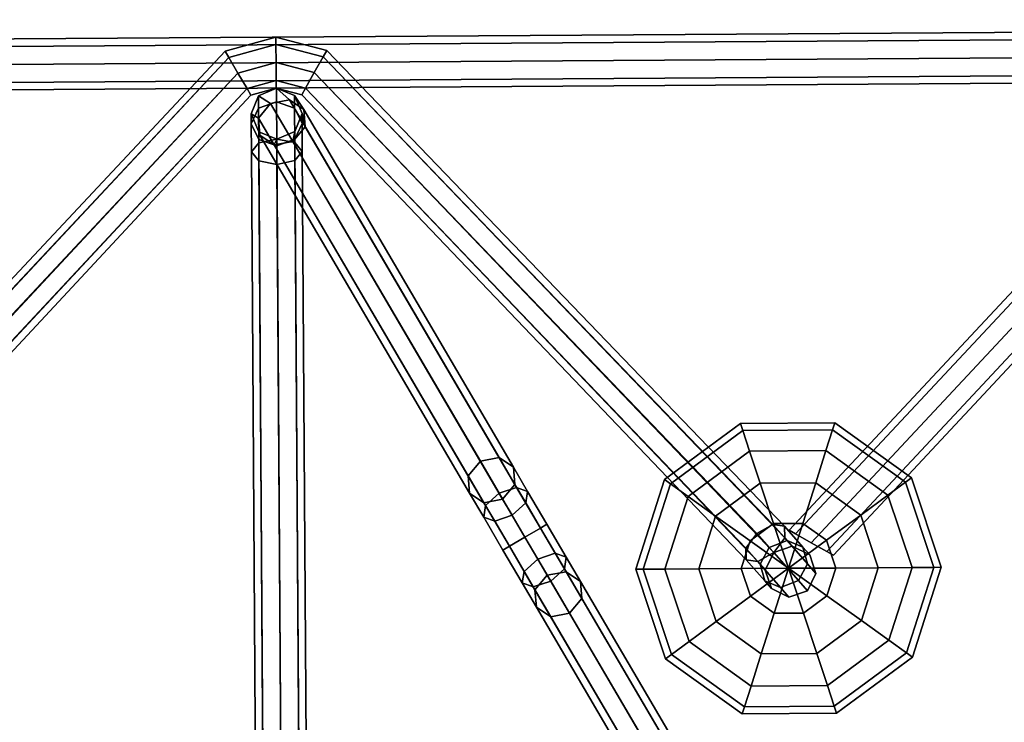
# Model space of a CAD drawing. Units: inches. Extents: x -73 to 85, y -111 to 84.
# Drawn here: x 58 to 63, y 76 to 79 of the extents above; entities that cross this region are included whole.
import ezdxf

# ---------------------------------------------------------------- set-up
doc = ezdxf.new("R2010")
doc.units = ezdxf.units.IN
doc.header["$MEASUREMENT"] = 0
doc.layers.add('ACCESSORY', color=3, linetype='Continuous')

# ---------------------------------------------------------------- blocks, each defined once
blk = doc.blocks.new('LHIAOUBK_0T')
at = {"layer": 'ACCESSORY'}
for points in [[(-9.375, -0.0366, -4.4634), (-9.375, 0, -4.375), (9.375, 0, -4.375), (9.375, -0.0366, -4.4634)], [(-9.375, 0, -4.375), (-9.375, -0.0366, -4.2866), (9.375, -0.0366, -4.2866), (9.375, 0, -4.375)], [(9.375, 0, 0.125), (-9.375, 0, 0.125), (-9.375, -0.0366, 0.2134), (9.375, -0.0366, 0.2134)], [(9.375, -0.0366, 0.0366), (-9.375, -0.0366, 0.0366), (-9.375, 0, 0.125), (9.375, 0, 0.125)], [(-3.7812, -0.0366, 0.2866), (-4.0129, -0.0987, 0.2866), (-4.0312, -0.067, 0.375), (-3.7812, 0, 0.375)], [(-3.7812, 0, 0.375), (-4.0312, -0.067, 0.375), (-4.0129, -0.0987, 0.4634), (-3.7812, -0.0366, 0.4634)], [(-3.5496, -0.0987, 0.2866), (-3.7812, -0.0366, 0.2866), (-3.7812, 0, 0.375), (-3.5312, -0.067, 0.375)], [(-3.5312, -0.067, 0.375), (-3.7812, 0, 0.375), (-3.7812, -0.0366, 0.4634), (-3.5496, -0.0987, 0.4634)], [(-9.375, -0.125, -4.5), (-9.375, -0.0366, -4.4634), (9.375, -0.0366, -4.4634), (9.375, -0.125, -4.5)], [(-9.375, -0.0366, -4.2866), (-9.375, -0.125, -4.25), (9.375, -0.125, -4.25), (9.375, -0.0366, -4.2866)], [(9.375, -0.0366, 0.2134), (-9.375, -0.0366, 0.2134), (-9.375, -0.125, 0.25), (9.375, -0.125, 0.25)], [(9.375, -0.125), (-9.375, -0.125), (-9.375, -0.0366, 0.0366), (9.375, -0.0366, 0.0366)], [(-3.7812, -0.125, 0.25), (-3.9688, -0.1752, 0.25), (-4.0129, -0.0987, 0.2866), (-3.7812, -0.0366, 0.2866)], [(-3.7812, -0.0366, 0.4634), (-4.0129, -0.0987, 0.4634), (-3.9688, -0.1752, 0.5), (-3.7812, -0.125, 0.5)], [(-3.5496, -0.0987, 0.4634), (-3.7812, -0.0366, 0.4634), (-3.7812, -0.125, 0.5), (-3.5938, -0.1752, 0.5)], [(-3.5938, -0.1752, 0.25), (-3.7812, -0.125, 0.25), (-3.7812, -0.0366, 0.2866), (-3.5496, -0.0987, 0.2866)], [(-4.0129, -0.0987, 0.2866), (-6.2643, -2.4755, 0.2985), (-6.263, -2.4182, 0.375), (-4.0312, -0.067, 0.375)], [(-4.0312, -0.067, 0.375), (-6.263, -2.4182, 0.375), (-6.2064, -2.4087, 0.4515), (-4.0129, -0.0987, 0.4634)], [(-1.3561, -2.4087, 0.4515), (-1.2995, -2.4182, 0.375), (-3.5312, -0.067, 0.375), (-3.5496, -0.0987, 0.4634)], [(-1.2995, -2.4182, 0.375), (-1.2982, -2.4755, 0.2985), (-3.5496, -0.0987, 0.2866), (-3.5312, -0.067, 0.375)], [(0.9871, -0.0987, -1.8384), (-1.2451, -2.4558, -1.8384), (-1.2768, -2.4375, -1.75), (0.9688, -0.067, -1.75)], [(0.9688, -0.067, -1.75), (-1.2768, -2.4375, -1.75), (-1.2451, -2.4558, -1.6616), (0.9871, -0.0987, -1.6616)], [(-9.375, -0.125, -4.25), (-9.375, -0.2134, -4.2866), (9.375, -0.2134, -4.2866), (9.375, -0.125, -4.25)], [(-9.375, -0.2134, -4.4634), (-9.375, -0.125, -4.5), (9.375, -0.125, -4.5), (9.375, -0.2134, -4.4634)], [(9.375, -0.2134, 0.0366), (-9.375, -0.2134, 0.0366), (-9.375, -0.125), (9.375, -0.125)], [(9.375, -0.125, 0.25), (-9.375, -0.125, 0.25), (-9.375, -0.2134, 0.2134), (9.375, -0.2134, 0.2134)], [(-3.9688, -0.1752, 0.25), (-6.2094, -2.5472, 0.2667), (-6.2643, -2.4755, 0.2985), (-4.0129, -0.0987, 0.2866)], [(-4.0129, -0.0987, 0.4634), (-6.2064, -2.4087, 0.4515), (-6.1276, -2.4528, 0.4833), (-3.9688, -0.1752, 0.5)], [(-3.7812, -0.125, 0.5), (-3.9688, -0.1752, 0.5), (-3.9246, -0.2518, 0.4634), (-3.7812, -0.2134, 0.4634)], [(-3.7812, -0.2134, 0.2866), (-3.9246, -0.2518, 0.2866), (-3.9688, -0.1752, 0.25), (-3.7812, -0.125, 0.25)], [(-3.5938, -0.1752, 0.5), (-3.7812, -0.125, 0.5), (-3.7812, -0.2134, 0.4634), (-3.6379, -0.2518, 0.4634)], [(-3.6379, -0.2518, 0.2866), (-3.7812, -0.2134, 0.2866), (-3.7812, -0.125, 0.25), (-3.5938, -0.1752, 0.25)], [(-1.4349, -2.4528, 0.4833), (-1.3561, -2.4087, 0.4515), (-3.5496, -0.0987, 0.4634), (-3.5938, -0.1752, 0.5)], [(-1.2982, -2.4755, 0.2985), (-1.3531, -2.5472, 0.2667), (-3.5938, -0.1752, 0.25), (-3.5496, -0.0987, 0.2866)], [(1.0312, -0.1752, -1.875), (-1.1685, -2.5, -1.875), (-1.2451, -2.4558, -1.8384), (0.9871, -0.0987, -1.8384)], [(0.9871, -0.0987, -1.6616), (-1.2451, -2.4558, -1.6616), (-1.1685, -2.5, -1.625), (1.0312, -0.1752, -1.625)], [(-3.9246, -0.2518, 0.2866), (-6.1306, -2.5913, 0.2985), (-6.2094, -2.5472, 0.2667), (-3.9688, -0.1752, 0.25)], [(-3.9688, -0.1752, 0.5), (-6.1276, -2.4528, 0.4833), (-6.0728, -2.5245, 0.4515), (-3.9246, -0.2518, 0.4634)], [(-1.3531, -2.5472, 0.2667), (-1.4319, -2.5913, 0.2985), (-3.6379, -0.2518, 0.2866), (-3.5938, -0.1752, 0.25)], [(-1.4897, -2.5245, 0.4515), (-1.4349, -2.4528, 0.4833), (-3.5938, -0.1752, 0.5), (-3.6379, -0.2518, 0.4634)], [(1.0754, -0.2518, -1.8384), (-1.092, -2.5442, -1.8384), (-1.1685, -2.5, -1.875), (1.0312, -0.1752, -1.875)], [(1.0312, -0.1752, -1.625), (-1.1685, -2.5, -1.625), (-1.092, -2.5442, -1.6616), (1.0754, -0.2518, -1.6616)], [(-9.375, -0.2134, -4.2866), (-9.375, -0.25, -4.375), (9.375, -0.25, -4.375), (9.375, -0.2134, -4.2866)], [(-9.375, -0.25, -4.375), (-9.375, -0.2134, -4.4634), (9.375, -0.2134, -4.4634), (9.375, -0.25, -4.375)], [(9.375, -0.25, 0.125), (-9.375, -0.25, 0.125), (-9.375, -0.2134, 0.0366), (9.375, -0.2134, 0.0366)], [(9.375, -0.2134, 0.2134), (-9.375, -0.2134, 0.2134), (-9.375, -0.25, 0.125), (9.375, -0.25, 0.125)], [(-3.7812, -0.2134, 0.4634), (-3.9246, -0.2518, 0.4634), (-3.9062, -0.2835, 0.375), (-3.7812, -0.25, 0.375)], [(-3.7812, -0.25, 0.375), (-3.9062, -0.2835, 0.375), (-3.9246, -0.2518, 0.2866), (-3.7812, -0.2134, 0.2866)], [(-3.6379, -0.2518, 0.4634), (-3.7812, -0.2134, 0.4634), (-3.7812, -0.25, 0.375), (-3.6562, -0.2835, 0.375)], [(-3.6562, -0.2835, 0.375), (-3.7812, -0.25, 0.375), (-3.7812, -0.2134, 0.2866), (-3.6379, -0.2518, 0.2866)], [(-3.9062, -0.2835, 0.375), (-6.074, -2.5818, 0.375), (-6.1306, -2.5913, 0.2985), (-3.9246, -0.2518, 0.2866)], [(-3.9246, -0.2518, 0.4634), (-6.0728, -2.5245, 0.4515), (-6.074, -2.5818, 0.375), (-3.9062, -0.2835, 0.375)], [(-3.8686, -0.2866, -5.0473), (-3.9052, -0.375, -5.0473), (-3.9052, -0.375, 1.7027), (-3.8686, -0.2866, 1.7027)], [(-3.8686, -0.2866, 1.7027), (-3.9052, -0.375, 1.7027), (-3.9052, -0.4252, 1.8902), (-3.8686, -0.3487, 1.9344)], [(-3.8699, -0.3964, -5.279), (-3.9052, -0.375, -5.0473), (-3.8686, -0.2866, -5.0473), (-3.8092, -0.3248, -5.2973)], [(-3.7802, -0.25, -5.0473), (-3.8686, -0.2866, -5.0473), (-3.8686, -0.2866, 1.7027), (-3.7802, -0.25, 1.7027)], [(-3.7802, -0.25, 1.7027), (-3.8686, -0.2866, 1.7027), (-3.8686, -0.3487, 1.9344), (-3.7802, -0.317, 1.9527)], [(-3.8092, -0.3248, -5.2973), (-3.8686, -0.2866, -5.0473), (-3.7802, -0.25, -5.0473), (-3.7168, -0.308, -5.279)], [(-3.6918, -0.2866, -5.0473), (-3.7802, -0.25, -5.0473), (-3.7802, -0.25, 1.7027), (-3.6918, -0.2866, 1.7027)], [(-3.6918, -0.2866, 1.7027), (-3.7802, -0.25, 1.7027), (-3.7802, -0.317, 1.9527), (-3.6918, -0.3487, 1.9344)], [(-3.7168, -0.308, -5.279), (-3.7802, -0.25, -5.0473), (-3.6918, -0.2866, -5.0473), (-3.6468, -0.356, -5.2348)], [(-3.6552, -0.375, -5.0473), (-3.6918, -0.2866, -5.0473), (-3.6918, -0.2866, 1.7027), (-3.6552, -0.375, 1.7027)], [(-3.6552, -0.375, 1.7027), (-3.6918, -0.2866, 1.7027), (-3.6918, -0.3487, 1.9344), (-3.6552, -0.4252, 1.8902)], [(-3.6468, -0.356, -5.2348), (-3.6918, -0.2866, -5.0473), (-3.6552, -0.375, -5.0473), (-3.6403, -0.4406, -5.1906)], [(-1.4885, -2.5818, 0.375), (-1.4897, -2.5245, 0.4515), (-3.6379, -0.2518, 0.4634), (-3.6562, -0.2835, 0.375)], [(-1.4319, -2.5913, 0.2985), (-1.4885, -2.5818, 0.375), (-3.6562, -0.2835, 0.375), (-3.6379, -0.2518, 0.2866)], [(1.0938, -0.2835, -1.75), (-1.0603, -2.5625, -1.75), (-1.092, -2.5442, -1.8384), (1.0754, -0.2518, -1.8384)], [(1.0754, -0.2518, -1.6616), (-1.092, -2.5442, -1.6616), (-1.0603, -2.5625, -1.75), (1.0938, -0.2835, -1.75)], [(-2.7908, -2.0887, -8.8413), (-2.8515, -2.1603, -8.823), (-3.8699, -0.3964, -5.279), (-3.8092, -0.3248, -5.2973)], [(-3.7802, -0.317, 1.9527), (-3.8686, -0.3487, 1.9344), (-3.8686, -0.5183, 2.104), (-3.7802, -0.5, 2.1357)], [(-2.6984, -2.0719, -8.823), (-2.7908, -2.0887, -8.8413), (-3.8092, -0.3248, -5.2973), (-3.7168, -0.308, -5.279)], [(-3.6918, -0.3487, 1.9344), (-3.7802, -0.317, 1.9527), (-3.7802, -0.5, 2.1357), (-3.6918, -0.5183, 2.104)], [(-2.6285, -2.1199, -8.7788), (-2.6984, -2.0719, -8.823), (-3.7168, -0.308, -5.279), (-3.6468, -0.356, -5.2348)], [(-3.8686, -0.3487, 1.9344), (-3.9052, -0.4252, 1.8902), (-3.9052, -0.5625, 2.0274), (-3.8686, -0.5183, 2.104)], [(-3.9052, -0.375, -5.0473), (-3.8686, -0.4634, -5.0473), (-3.8686, -0.4634, 1.7027), (-3.9052, -0.375, 1.7027)], [(-3.9052, -0.375, 1.7027), (-3.8686, -0.4634, 1.7027), (-3.8686, -0.5018, 1.846), (-3.9052, -0.4252, 1.8902)], [(-3.8633, -0.481, -5.2348), (-3.8686, -0.4634, -5.0473), (-3.9052, -0.375, -5.0473), (-3.8699, -0.3964, -5.279)], [(-3.6403, -0.4406, -5.1906), (-3.6552, -0.375, -5.0473), (-3.6918, -0.4634, -5.0473), (-3.701, -0.5123, -5.1723)], [(-3.6552, -0.4252, 1.8902), (-3.6918, -0.3487, 1.9344), (-3.6918, -0.5183, 2.104), (-3.6552, -0.5625, 2.0274)], [(-3.6918, -0.4634, -5.0473), (-3.6552, -0.375, -5.0473), (-3.6552, -0.375, 1.7027), (-3.6918, -0.4634, 1.7027)], [(-3.6918, -0.4634, 1.7027), (-3.6552, -0.375, 1.7027), (-3.6552, -0.4252, 1.8902), (-3.6918, -0.5018, 1.846)], [(-2.6219, -2.2045, -8.7347), (-2.6285, -2.1199, -8.7788), (-3.6468, -0.356, -5.2348), (-3.6403, -0.4406, -5.1906)], [(-3.9052, -0.4252, 1.8902), (-3.8686, -0.5018, 1.846), (-3.8686, -0.6067, 1.9509), (-3.9052, -0.5625, 2.0274)], [(-2.8515, -2.1603, -8.823), (-2.845, -2.2449, -8.7788), (-3.8633, -0.481, -5.2348), (-3.8699, -0.3964, -5.279)], [(-3.6918, -0.5018, 1.846), (-3.6552, -0.4252, 1.8902), (-3.6552, -0.5625, 2.0274), (-3.6918, -0.6067, 1.9509)], [(-3.8686, -0.4634, -5.0473), (-3.7802, -0.5, -5.0473), (-3.7802, -0.5, 1.7027), (-3.8686, -0.4634, 1.7027)], [(-3.8686, -0.4634, 1.7027), (-3.7802, -0.5, 1.7027), (-3.7802, -0.5335, 1.8277), (-3.8686, -0.5018, 1.846)], [(-3.7934, -0.529, -5.1906), (-3.7802, -0.5, -5.0473), (-3.8686, -0.4634, -5.0473), (-3.8633, -0.481, -5.2348)], [(-2.845, -2.2449, -8.7788), (-2.775, -2.2929, -8.7347), (-3.7934, -0.529, -5.1906), (-3.8633, -0.481, -5.2348)], [(-3.701, -0.5123, -5.1723), (-3.6918, -0.4634, -5.0473), (-3.7802, -0.5, -5.0473), (-3.7934, -0.529, -5.1906)], [(-3.7802, -0.5, -5.0473), (-3.6918, -0.4634, -5.0473), (-3.6918, -0.4634, 1.7027), (-3.7802, -0.5, 1.7027)], [(-3.7802, -0.5, 1.7027), (-3.6918, -0.4634, 1.7027), (-3.6918, -0.5018, 1.846), (-3.7802, -0.5335, 1.8277)], [(-2.6826, -2.2762, -8.7163), (-2.6219, -2.2045, -8.7347), (-3.6403, -0.4406, -5.1906), (-3.701, -0.5123, -5.1723)], [(-3.8686, -5.3631, 2.908), (-3.8686, -0.5183, 2.104), (-3.9052, -0.5625, 2.0274), (-3.9052, -5.4073, 2.8315)], [(-3.7802, -5.3448, 2.9397), (-3.7802, -0.5, 2.1357), (-3.8686, -0.5183, 2.104), (-3.8686, -5.3631, 2.908)], [(-3.8686, -0.5018, 1.846), (-3.7802, -0.5335, 1.8277), (-3.7802, -0.625, 1.9192), (-3.8686, -0.6067, 1.9509)], [(-2.775, -2.2929, -8.7347), (-2.6826, -2.2762, -8.7163), (-3.701, -0.5123, -5.1723), (-3.7934, -0.529, -5.1906)], [(-3.6918, -5.3631, 2.908), (-3.6918, -0.5183, 2.104), (-3.7802, -0.5, 2.1357), (-3.7802, -5.3448, 2.9397)], [(-3.7802, -0.5335, 1.8277), (-3.6918, -0.5018, 1.846), (-3.6918, -0.6067, 1.9509), (-3.7802, -0.625, 1.9192)], [(-3.6552, -5.4073, 2.8315), (-3.6552, -0.5625, 2.0274), (-3.6918, -0.5183, 2.104), (-3.6918, -5.3631, 2.908)], [(-3.9052, -5.4073, 2.8315), (-3.9052, -0.5625, 2.0274), (-3.8686, -0.6067, 1.9509), (-3.8686, -5.4515, 2.7549)], [(-3.6918, -5.4515, 2.7549), (-3.6918, -0.6067, 1.9509), (-3.6552, -0.5625, 2.0274), (-3.6552, -5.4073, 2.8315)], [(-3.8686, -5.4515, 2.7549), (-3.8686, -0.6067, 1.9509), (-3.7802, -0.625, 1.9192), (-3.7802, -5.4698, 2.7232)], [(-3.7802, -5.4698, 2.7232), (-3.7802, -0.625, 1.9192), (-3.6918, -0.6067, 1.9509), (-3.6918, -5.4515, 2.7549)], [(-1.513, -1.9117, -1.75), (-1.5017, -1.9466, -1.9818), (-1.8583, -2.2057, -1.9818), (-1.888, -2.1842, -1.75)], [(-1.5017, -1.9466, -1.5182), (-1.513, -1.9117, -1.75), (-1.888, -2.1842, -1.75), (-1.8583, -2.2057, -1.5182)], [(-1.5017, -1.9466, 2.2005), (-1.513, -1.9117, 1.9688), (-1.888, -2.1842, 1.9688), (-1.8583, -2.2057, 2.2005)], [(-1.513, -1.9117, 1.9688), (-1.5017, -1.9466, 1.737), (-1.8583, -2.2057, 1.737), (-1.888, -2.1842, 1.9688)], [(-1.0495, -1.9117, -1.75), (-1.0608, -1.9466, -1.9818), (-1.5017, -1.9466, -1.9818), (-1.513, -1.9117, -1.75)], [(-1.0608, -1.9466, -1.5182), (-1.0495, -1.9117, -1.75), (-1.513, -1.9117, -1.75), (-1.5017, -1.9466, -1.5182)], [(-1.0608, -1.9466, 2.2005), (-1.0495, -1.9117, 1.9688), (-1.513, -1.9117, 1.9688), (-1.5017, -1.9466, 2.2005)], [(-1.0495, -1.9117, 1.9688), (-1.0608, -1.9466, 1.737), (-1.5017, -1.9466, 1.737), (-1.513, -1.9117, 1.9688)], [(-0.6745, -2.1842, -1.75), (-0.7042, -2.2057, -1.9818), (-1.0608, -1.9466, -1.9818), (-1.0495, -1.9117, -1.75)], [(-0.7042, -2.2057, -1.5182), (-0.6745, -2.1842, -1.75), (-1.0495, -1.9117, -1.75), (-1.0608, -1.9466, -1.5182)], [(-0.7042, -2.2057, 2.2005), (-0.6745, -2.1842, 1.9688), (-1.0495, -1.9117, 1.9688), (-1.0608, -1.9466, 2.2005)], [(-0.6745, -2.1842, 1.9688), (-0.7042, -2.2057, 1.737), (-1.0608, -1.9466, 1.737), (-1.0495, -1.9117, 1.9688)], [(-1.5017, -1.9466, -1.9818), (-1.4688, -2.0479, -2.1908), (-1.7721, -2.2684, -2.1908), (-1.8583, -2.2057, -1.9818)], [(-1.4688, -2.0479, -1.3092), (-1.5017, -1.9466, -1.5182), (-1.8583, -2.2057, -1.5182), (-1.7721, -2.2684, -1.3092)], [(-1.4688, -2.0479, 2.4096), (-1.5017, -1.9466, 2.2005), (-1.8583, -2.2057, 2.2005), (-1.7721, -2.2684, 2.4096)], [(-1.5017, -1.9466, 1.737), (-1.4688, -2.0479, 1.5279), (-1.7721, -2.2684, 1.5279), (-1.8583, -2.2057, 1.737)], [(-1.0608, -1.9466, -1.9818), (-1.0938, -2.0479, -2.1908), (-1.4688, -2.0479, -2.1908), (-1.5017, -1.9466, -1.9818)], [(-1.0938, -2.0479, -1.3092), (-1.0608, -1.9466, -1.5182), (-1.5017, -1.9466, -1.5182), (-1.4688, -2.0479, -1.3092)], [(-1.0608, -1.9466, 1.737), (-1.0938, -2.0479, 1.5279), (-1.4688, -2.0479, 1.5279), (-1.5017, -1.9466, 1.737)], [(-1.0938, -2.0479, 2.4096), (-1.0608, -1.9466, 2.2005), (-1.5017, -1.9466, 2.2005), (-1.4688, -2.0479, 2.4096)], [(-0.7042, -2.2057, -1.9818), (-0.7904, -2.2684, -2.1908), (-1.0938, -2.0479, -2.1908), (-1.0608, -1.9466, -1.9818)], [(-0.7904, -2.2684, -1.3092), (-0.7042, -2.2057, -1.5182), (-1.0608, -1.9466, -1.5182), (-1.0938, -2.0479, -1.3092)], [(-0.7042, -2.2057, 1.737), (-0.7904, -2.2684, 1.5279), (-1.0938, -2.0479, 1.5279), (-1.0608, -1.9466, 1.737)], [(-0.7904, -2.2684, 2.4096), (-0.7042, -2.2057, 2.2005), (-1.0608, -1.9466, 2.2005), (-1.0938, -2.0479, 2.4096)], [(-2.6993, -2.2472, -9.0244), (-2.7908, -2.0887, -8.8413), (-2.6984, -2.0719, -8.823), (-2.6136, -2.2188, -8.9927)], [(-2.6136, -2.2188, -8.9927), (-2.6984, -2.0719, -8.823), (-2.6285, -2.1199, -8.7788), (-2.5598, -2.2388, -8.9161)], [(-1.4688, -2.0479, -2.1908), (-1.4175, -2.2057, -2.3568), (-1.6379, -2.3659, -2.3568), (-1.7721, -2.2684, -2.1908)], [(-1.4175, -2.2057, -1.1432), (-1.4688, -2.0479, -1.3092), (-1.7721, -2.2684, -1.3092), (-1.6379, -2.3659, -1.1432)], [(-1.4175, -2.2057, 2.5755), (-1.4688, -2.0479, 2.4096), (-1.7721, -2.2684, 2.4096), (-1.6379, -2.3659, 2.5755)], [(-1.4688, -2.0479, 1.5279), (-1.4175, -2.2057, 1.362), (-1.6379, -2.3659, 1.362), (-1.7721, -2.2684, 1.5279)], [(-1.0938, -2.0479, -2.1908), (-1.145, -2.2057, -2.3568), (-1.4175, -2.2057, -2.3568), (-1.4688, -2.0479, -2.1908)], [(-1.145, -2.2057, -1.1432), (-1.0938, -2.0479, -1.3092), (-1.4688, -2.0479, -1.3092), (-1.4175, -2.2057, -1.1432)], [(-1.0938, -2.0479, 1.5279), (-1.145, -2.2057, 1.362), (-1.4175, -2.2057, 1.362), (-1.4688, -2.0479, 1.5279)], [(-1.145, -2.2057, 2.5755), (-1.0938, -2.0479, 2.4096), (-1.4688, -2.0479, 2.4096), (-1.4175, -2.2057, 2.5755)], [(-0.7904, -2.2684, -2.1908), (-0.9246, -2.3659, -2.3568), (-1.145, -2.2057, -2.3568), (-1.0938, -2.0479, -2.1908)], [(-0.9246, -2.3659, -1.1432), (-0.7904, -2.2684, -1.3092), (-1.0938, -2.0479, -1.3092), (-1.145, -2.2057, -1.1432)], [(-0.7904, -2.2684, 1.5279), (-0.9246, -2.3659, 1.362), (-1.145, -2.2057, 1.362), (-1.0938, -2.0479, 1.5279)], [(-0.9246, -2.3659, 2.5755), (-0.7904, -2.2684, 2.4096), (-1.0938, -2.0479, 2.4096), (-1.145, -2.2057, 2.5755)], [(-2.7667, -2.3072, -8.9927), (-2.8515, -2.1603, -8.823), (-2.7908, -2.0887, -8.8413), (-2.6993, -2.2472, -9.0244)], [(-2.5598, -2.2388, -8.9161), (-2.6285, -2.1199, -8.7788), (-2.6219, -2.2045, -8.7347), (-2.5694, -2.2954, -8.8396)], [(-2.7763, -2.3638, -8.9161), (-2.845, -2.2449, -8.7788), (-2.8515, -2.1603, -8.823), (-2.7667, -2.3072, -8.9927)], [(-2.5743, -2.4637, -9.0913), (-2.6993, -2.2472, -9.0244), (-2.6136, -2.2188, -8.9927), (-2.4978, -2.4195, -9.0547)], [(-2.5694, -2.2954, -8.8396), (-2.6219, -2.2045, -8.7347), (-2.6826, -2.2762, -8.7163), (-2.6368, -2.3554, -8.8079)], [(-2.4978, -2.4195, -9.0547), (-2.6136, -2.2188, -8.9927), (-2.5598, -2.2388, -8.9161), (-2.4661, -2.4012, -8.9663)], [(-1.888, -2.1842, -1.75), (-1.8583, -2.2057, -1.9818), (-1.9945, -2.625, -1.9818), (-2.0312, -2.625, -1.75)], [(-1.8583, -2.2057, -1.5182), (-1.888, -2.1842, -1.75), (-2.0312, -2.625, -1.75), (-1.9945, -2.625, -1.5182)], [(-1.8583, -2.2057, 2.2005), (-1.888, -2.1842, 1.9688), (-2.0312, -2.625, 1.9688), (-1.9945, -2.625, 2.2005)], [(-1.888, -2.1842, 1.9688), (-1.8583, -2.2057, 1.737), (-1.9945, -2.625, 1.737), (-2.0312, -2.625, 1.9688)], [(-1.8583, -2.2057, -1.9818), (-1.7721, -2.2684, -2.1908), (-1.888, -2.625, -2.1908), (-1.9945, -2.625, -1.9818)], [(-1.7721, -2.2684, -1.3092), (-1.8583, -2.2057, -1.5182), (-1.9945, -2.625, -1.5182), (-1.888, -2.625, -1.3092)], [(-1.7721, -2.2684, 2.4096), (-1.8583, -2.2057, 2.2005), (-1.9945, -2.625, 2.2005), (-1.888, -2.625, 2.4096)], [(-1.8583, -2.2057, 1.737), (-1.7721, -2.2684, 1.5279), (-1.888, -2.625, 1.5279), (-1.9945, -2.625, 1.737)], [(-1.4175, -2.2057, -2.3568), (-1.3529, -2.4046, -2.4633), (-1.4688, -2.4888, -2.4633), (-1.6379, -2.3659, -2.3568)], [(-1.3529, -2.4046, -1.0367), (-1.4175, -2.2057, -1.1432), (-1.6379, -2.3659, -1.1432), (-1.4688, -2.4888, -1.0367)], [(-1.3529, -2.4046, 2.682), (-1.4175, -2.2057, 2.5755), (-1.6379, -2.3659, 2.5755), (-1.4688, -2.4888, 2.682)], [(-1.4175, -2.2057, 1.362), (-1.3529, -2.4046, 1.2555), (-1.4688, -2.4888, 1.2555), (-1.6379, -2.3659, 1.362)], [(-1.145, -2.2057, -2.3568), (-1.2096, -2.4046, -2.4633), (-1.3529, -2.4046, -2.4633), (-1.4175, -2.2057, -2.3568)], [(-1.2096, -2.4046, -1.0367), (-1.145, -2.2057, -1.1432), (-1.4175, -2.2057, -1.1432), (-1.3529, -2.4046, -1.0367)], [(-1.145, -2.2057, 1.362), (-1.2096, -2.4046, 1.2555), (-1.3529, -2.4046, 1.2555), (-1.4175, -2.2057, 1.362)], [(-1.2096, -2.4046, 2.682), (-1.145, -2.2057, 2.5755), (-1.4175, -2.2057, 2.5755), (-1.3529, -2.4046, 2.682)], [(-0.9246, -2.3659, -2.3568), (-1.0938, -2.4888, -2.4633), (-1.2096, -2.4046, -2.4633), (-1.145, -2.2057, -2.3568)], [(-1.0938, -2.4888, -1.0367), (-0.9246, -2.3659, -1.1432), (-1.145, -2.2057, -1.1432), (-1.2096, -2.4046, -1.0367)], [(-1.0938, -2.4888, 2.682), (-0.9246, -2.3659, 2.5755), (-1.145, -2.2057, 2.5755), (-1.2096, -2.4046, 2.682)], [(-0.9246, -2.3659, 1.362), (-1.0938, -2.4888, 1.2555), (-1.2096, -2.4046, 1.2555), (-1.145, -2.2057, 1.362)], [(-0.568, -2.625, -1.9818), (-0.6745, -2.625, -2.1908), (-0.7904, -2.2684, -2.1908), (-0.7042, -2.2057, -1.9818)], [(-0.6745, -2.625, -1.3092), (-0.568, -2.625, -1.5182), (-0.7042, -2.2057, -1.5182), (-0.7904, -2.2684, -1.3092)], [(-0.6745, -2.625, 2.4096), (-0.568, -2.625, 2.2005), (-0.7042, -2.2057, 2.2005), (-0.7904, -2.2684, 2.4096)], [(-0.568, -2.625, 1.737), (-0.6745, -2.625, 1.5279), (-0.7904, -2.2684, 1.5279), (-0.7042, -2.2057, 1.737)], [(-0.5312, -2.625, -1.75), (-0.568, -2.625, -1.9818), (-0.7042, -2.2057, -1.9818), (-0.6745, -2.1842, -1.75)], [(-0.568, -2.625, -1.5182), (-0.5312, -2.625, -1.75), (-0.6745, -2.1842, -1.75), (-0.7042, -2.2057, -1.5182)], [(-0.568, -2.625, 2.2005), (-0.5312, -2.625, 1.9688), (-0.6745, -2.1842, 1.9688), (-0.7042, -2.2057, 2.2005)], [(-0.5312, -2.625, 1.9688), (-0.568, -2.625, 1.737), (-0.7042, -2.2057, 1.737), (-0.6745, -2.1842, 1.9688)], [(-2.7225, -2.3837, -8.8396), (-2.775, -2.2929, -8.7347), (-2.845, -2.2449, -8.7788), (-2.7763, -2.3638, -8.9161)], [(-2.6509, -2.5079, -9.0547), (-2.7667, -2.3072, -8.9927), (-2.6993, -2.2472, -9.0244), (-2.5743, -2.4637, -9.0913)], [(-2.4661, -2.4012, -8.9663), (-2.5598, -2.2388, -8.9161), (-2.5694, -2.2954, -8.8396), (-2.4978, -2.4195, -8.878)], [(-1.7721, -2.2684, -2.1908), (-1.6379, -2.3659, -2.3568), (-1.7221, -2.625, -2.3568), (-1.888, -2.625, -2.1908)], [(-1.6379, -2.3659, -1.1432), (-1.7721, -2.2684, -1.3092), (-1.888, -2.625, -1.3092), (-1.7221, -2.625, -1.1432)], [(-1.6379, -2.3659, 2.5755), (-1.7721, -2.2684, 2.4096), (-1.888, -2.625, 2.4096), (-1.7221, -2.625, 2.5755)], [(-1.7721, -2.2684, 1.5279), (-1.6379, -2.3659, 1.362), (-1.7221, -2.625, 1.362), (-1.888, -2.625, 1.5279)], [(-0.6745, -2.625, -2.1908), (-0.8404, -2.625, -2.3568), (-0.9246, -2.3659, -2.3568), (-0.7904, -2.2684, -2.1908)], [(-0.8404, -2.625, -1.1432), (-0.6745, -2.625, -1.3092), (-0.7904, -2.2684, -1.3092), (-0.9246, -2.3659, -1.1432)], [(-0.8404, -2.625, 2.5755), (-0.6745, -2.625, 2.4096), (-0.7904, -2.2684, 2.4096), (-0.9246, -2.3659, 2.5755)], [(-0.6745, -2.625, 1.5279), (-0.8404, -2.625, 1.362), (-0.9246, -2.3659, 1.362), (-0.7904, -2.2684, 1.5279)], [(-2.6826, -2.5262, -8.9663), (-2.7763, -2.3638, -8.9161), (-2.7667, -2.3072, -8.9927), (-2.6509, -2.5079, -9.0547)], [(-2.6368, -2.3554, -8.8079), (-2.6826, -2.2762, -8.7163), (-2.775, -2.2929, -8.7347), (-2.7225, -2.3837, -8.8396)], [(-2.4978, -2.4195, -8.878), (-2.5694, -2.2954, -8.8396), (-2.6368, -2.3554, -8.8079), (-2.5743, -2.4637, -8.8413)], [(-2.6509, -2.5079, -8.878), (-2.7225, -2.3837, -8.8396), (-2.7763, -2.3638, -8.9161), (-2.6826, -2.5262, -8.9663)], [(-2.5743, -2.4637, -8.8413), (-2.6368, -2.3554, -8.8079), (-2.7225, -2.3837, -8.8396), (-2.6509, -2.5079, -8.878)], [(-1.6379, -2.3659, -2.3568), (-1.4688, -2.4888, -2.4633), (-1.513, -2.625, -2.4633), (-1.7221, -2.625, -2.3568)], [(-1.4688, -2.4888, -1.0367), (-1.6379, -2.3659, -1.1432), (-1.7221, -2.625, -1.1432), (-1.513, -2.625, -1.0367)], [(-1.4688, -2.4888, 2.682), (-1.6379, -2.3659, 2.5755), (-1.7221, -2.625, 2.5755), (-1.513, -2.625, 2.682)], [(-1.6379, -2.3659, 1.362), (-1.4688, -2.4888, 1.2555), (-1.513, -2.625, 1.2555), (-1.7221, -2.625, 1.362)], [(-0.8404, -2.625, -2.3568), (-1.0495, -2.625, -2.4633), (-1.0938, -2.4888, -2.4633), (-0.9246, -2.3659, -2.3568)], [(-1.0495, -2.625, -1.0367), (-0.8404, -2.625, -1.1432), (-0.9246, -2.3659, -1.1432), (-1.0938, -2.4888, -1.0367)], [(-1.0495, -2.625, 2.682), (-0.8404, -2.625, 2.5755), (-0.9246, -2.3659, 2.5755), (-1.0938, -2.4888, 2.682)], [(-0.8404, -2.625, 1.362), (-1.0495, -2.625, 1.2555), (-1.0938, -2.4888, 1.2555), (-0.9246, -2.3659, 1.362)], [(-2.3723, -2.5635, -8.9161), (-2.4661, -2.4012, -8.9663), (-2.4978, -2.4195, -8.878), (-2.4261, -2.5436, -8.8396)], [(-2.3819, -2.6201, -8.9927), (-2.4978, -2.4195, -9.0547), (-2.4661, -2.4012, -8.9663), (-2.3723, -2.5635, -8.9161)], [(-1.3529, -2.4046, -2.4633), (-1.2812, -2.625, -2.5), (-1.2812, -2.625, -2.5), (-1.4688, -2.4888, -2.4633)], [(-1.2812, -2.625, -1), (-1.3529, -2.4046, -1.0367), (-1.4688, -2.4888, -1.0367), (-1.2812, -2.625, -1)], [(-1.2812, -2.625, 2.7188), (-1.3529, -2.4046, 2.682), (-1.4688, -2.4888, 2.682), (-1.2812, -2.625, 2.7188)], [(-1.3529, -2.4046, 1.2555), (-1.2812, -2.625, 1.2188), (-1.2812, -2.625, 1.2188), (-1.4688, -2.4888, 1.2555)], [(-1.3561, -2.4087, 0.4515), (-1.4349, -2.4528, 0.4833), (-1.375, -2.5219, 0.5748), (-1.2874, -2.488, 0.5565)], [(-1.2995, -2.4182, 0.375), (-1.3561, -2.4087, 0.4515), (-1.2874, -2.488, 0.5565), (-1.2096, -2.5219, 0.5123)], [(-1.2096, -2.4046, -2.4633), (-1.2812, -2.625, -2.5), (-1.2812, -2.625, -2.5), (-1.3529, -2.4046, -2.4633)], [(-1.2812, -2.625, -1), (-1.2096, -2.4046, -1.0367), (-1.3529, -2.4046, -1.0367), (-1.2812, -2.625, -1)], [(-1.2812, -2.625, 2.7188), (-1.2096, -2.4046, 2.682), (-1.3529, -2.4046, 2.682), (-1.2812, -2.625, 2.7188)], [(-1.2096, -2.4046, 1.2555), (-1.2812, -2.625, 1.2188), (-1.2812, -2.625, 1.2188), (-1.3529, -2.4046, 1.2555)], [(-1.0938, -2.4888, -2.4633), (-1.2812, -2.625, -2.5), (-1.2812, -2.625, -2.5), (-1.2096, -2.4046, -2.4633)], [(-1.2812, -2.625, -1), (-1.0938, -2.4888, -1.0367), (-1.2096, -2.4046, -1.0367), (-1.2812, -2.625, -1)], [(-1.2812, -2.625, 2.7188), (-1.0938, -2.4888, 2.682), (-1.2096, -2.4046, 2.682), (-1.2812, -2.625, 2.7188)], [(-1.0938, -2.4888, 1.2555), (-1.2812, -2.625, 1.2188), (-1.2812, -2.625, 1.2188), (-1.2096, -2.4046, 1.2555)], [(-2.535, -2.7085, -8.9927), (-2.6509, -2.5079, -9.0547), (-2.5743, -2.4637, -9.0913), (-2.4493, -2.6802, -9.0244)], [(-2.5118, -2.5719, -8.8079), (-2.5743, -2.4637, -8.8413), (-2.6509, -2.5079, -8.878), (-2.5792, -2.632, -8.8396)], [(-2.4493, -2.6802, -9.0244), (-2.5743, -2.4637, -9.0913), (-2.4978, -2.4195, -9.0547), (-2.3819, -2.6201, -8.9927)], [(-2.4261, -2.5436, -8.8396), (-2.4978, -2.4195, -8.878), (-2.5743, -2.4637, -8.8413), (-2.5118, -2.5719, -8.8079)], [(-1.4349, -2.4528, 0.4833), (-1.4897, -2.5245, 0.4515), (-1.4211, -2.6038, 0.5565), (-1.375, -2.5219, 0.5748)], [(-1.2982, -2.4755, 0.2985), (-1.2995, -2.4182, 0.375), (-1.2096, -2.5219, 0.5123), (-1.1872, -2.6038, 0.4681)], [(-2.5792, -2.632, -8.8396), (-2.6509, -2.5079, -8.878), (-2.6826, -2.5262, -8.9663), (-2.5888, -2.6885, -8.9161)], [(-2.5888, -2.6885, -8.9161), (-2.6826, -2.5262, -8.9663), (-2.6509, -2.5079, -9.0547), (-2.535, -2.7085, -8.9927)], [(-1.4688, -2.4888, -2.4633), (-1.2812, -2.625, -2.5), (-1.2812, -2.625, -2.5), (-1.513, -2.625, -2.4633)], [(-1.2812, -2.625, -1), (-1.4688, -2.4888, -1.0367), (-1.513, -2.625, -1.0367), (-1.2812, -2.625, -1)], [(-1.4688, -2.4888, 1.2555), (-1.2812, -2.625, 1.2188), (-1.2812, -2.625, 1.2188), (-1.513, -2.625, 1.2555)], [(-1.2812, -2.625, 2.7188), (-1.4688, -2.4888, 2.682), (-1.513, -2.625, 2.682), (-1.2812, -2.625, 2.7188)], [(-1.2874, -2.488, 0.5565), (-1.375, -2.5219, 0.5748), (-1.3531, -2.5472, 0.6998), (-1.2623, -2.5171, 0.6998)], [(-1.3531, -2.5472, 0.2667), (-1.2982, -2.4755, 0.2985), (-1.1872, -2.6038, 0.4681), (-1.2333, -2.6856, 0.4498)], [(-1.2096, -2.5219, 0.5123), (-1.2874, -2.488, 0.5565), (-1.2623, -2.5171, 0.6998), (-1.1768, -2.5599, 0.6998)], [(-1.0495, -2.625, -2.4633), (-1.2812, -2.625, -2.5), (-1.2812, -2.625, -2.5), (-1.0938, -2.4888, -2.4633)], [(-1.2812, -2.625, -1), (-1.0495, -2.625, -1.0367), (-1.0938, -2.4888, -1.0367), (-1.2812, -2.625, -1)], [(-1.0495, -2.625, 1.2555), (-1.2812, -2.625, 1.2188), (-1.2812, -2.625, 1.2188), (-1.0938, -2.4888, 1.2555)], [(-1.2812, -2.625, 2.7188), (-1.0495, -2.625, 2.682), (-1.0938, -2.4888, 2.682), (-1.2812, -2.625, 2.7188)], [(-2.3737, -2.6344, -8.7347), (-2.4261, -2.5436, -8.8396), (-2.5118, -2.5719, -8.8079), (-2.4661, -2.6512, -8.7163)], [(-2.3037, -2.6824, -8.7788), (-2.3723, -2.5635, -8.9161), (-2.4261, -2.5436, -8.8396), (-2.3737, -2.6344, -8.7347)], [(-1.4897, -2.5245, 0.4515), (-1.4885, -2.5818, 0.375), (-1.3986, -2.6856, 0.5123), (-1.4211, -2.6038, 0.5565)], [(-1.4319, -2.5913, 0.2985), (-1.3531, -2.5472, 0.2667), (-1.2333, -2.6856, 0.4498), (-1.3208, -2.7195, 0.4681)], [(-1.375, -2.5219, 0.5748), (-1.4211, -2.6038, 0.5565), (-1.3959, -2.6328, 0.6998), (-1.3531, -2.5472, 0.6998)], [(-1.3531, -2.5472, 0.6998), (-1.3959, -2.6328, 0.6998), (-1.3959, -2.6328, 1.9498), (-1.3531, -2.5472, 1.9498)], [(-1.2623, -2.5171, 0.6998), (-1.3531, -2.5472, 0.6998), (-1.3531, -2.5472, 1.9498), (-1.2623, -2.5171, 1.9498)], [(-1.1768, -2.5599, 0.6998), (-1.2623, -2.5171, 0.6998), (-1.2623, -2.5171, 1.9498), (-1.1768, -2.5599, 1.9498)], [(-1.1872, -2.6038, 0.4681), (-1.2096, -2.5219, 0.5123), (-1.1768, -2.5599, 0.6998), (-1.1466, -2.6507, 0.6998)], [(-1.1466, -2.6507, 0.6998), (-1.1768, -2.5599, 0.6998), (-1.1768, -2.5599, 1.9498), (-1.1466, -2.6507, 1.9498)], [(-2.4661, -2.6512, -8.7163), (-2.5118, -2.5719, -8.8079), (-2.5792, -2.632, -8.8396), (-2.5268, -2.7228, -8.7347)], [(-2.2971, -2.767, -8.823), (-2.3819, -2.6201, -8.9927), (-2.3723, -2.5635, -8.9161), (-2.3037, -2.6824, -8.7788)], [(-1.4885, -2.5818, 0.375), (-1.4319, -2.5913, 0.2985), (-1.3208, -2.7195, 0.4681), (-1.3986, -2.6856, 0.5123)], [(-1.4211, -2.6038, 0.5565), (-1.3986, -2.6856, 0.5123), (-1.3657, -2.7236, 0.6998), (-1.3959, -2.6328, 0.6998)], [(-1.2333, -2.6856, 0.4498), (-1.1872, -2.6038, 0.4681), (-1.1466, -2.6507, 0.6998), (-1.1894, -2.7362, 0.6998)], [(-2.5268, -2.7228, -8.7347), (-2.5792, -2.632, -8.8396), (-2.5888, -2.6885, -8.9161), (-2.5202, -2.8074, -8.7788)], [(-1.5286, -4.275, -5.4687), (-2.4661, -2.6512, -8.7163), (-2.5268, -2.7228, -8.7347), (-1.5893, -4.3466, -5.4871)], [(-1.4362, -4.2582, -5.4871), (-2.3737, -2.6344, -8.7347), (-2.4661, -2.6512, -8.7163), (-1.5286, -4.275, -5.4687)], [(-2.3578, -2.8387, -8.8413), (-2.4493, -2.6802, -9.0244), (-2.3819, -2.6201, -8.9927), (-2.2971, -2.767, -8.823)], [(-1.3662, -4.3062, -5.5312), (-2.3037, -2.6824, -8.7788), (-2.3737, -2.6344, -8.7347), (-1.4362, -4.2582, -5.4871)], [(-2.0312, -2.625, -1.75), (-1.9945, -2.625, -1.9818), (-1.8583, -3.0443, -1.9818), (-1.888, -3.0658, -1.75)], [(-1.9945, -2.625, -1.5182), (-2.0312, -2.625, -1.75), (-1.888, -3.0658, -1.75), (-1.8583, -3.0443, -1.5182)], [(-1.9945, -2.625, 2.2005), (-2.0312, -2.625, 1.9688), (-1.888, -3.0658, 1.9688), (-1.8583, -3.0443, 2.2005)], [(-2.0312, -2.625, 1.9688), (-1.9945, -2.625, 1.737), (-1.8583, -3.0443, 1.737), (-1.888, -3.0658, 1.9688)], [(-1.9945, -2.625, -1.9818), (-1.888, -2.625, -2.1908), (-1.7721, -2.9816, -2.1908), (-1.8583, -3.0443, -1.9818)], [(-1.888, -2.625, -1.3092), (-1.9945, -2.625, -1.5182), (-1.8583, -3.0443, -1.5182), (-1.7721, -2.9816, -1.3092)], [(-1.9945, -2.625, 1.737), (-1.888, -2.625, 1.5279), (-1.7721, -2.9816, 1.5279), (-1.8583, -3.0443, 1.737)], [(-1.888, -2.625, 2.4096), (-1.9945, -2.625, 2.2005), (-1.8583, -3.0443, 2.2005), (-1.7721, -2.9816, 2.4096)], [(-1.888, -2.625, -2.1908), (-1.7221, -2.625, -2.3568), (-1.6379, -2.8841, -2.3568), (-1.7721, -2.9816, -2.1908)], [(-1.7221, -2.625, -1.1432), (-1.888, -2.625, -1.3092), (-1.7721, -2.9816, -1.3092), (-1.6379, -2.8841, -1.1432)], [(-1.888, -2.625, 1.5279), (-1.7221, -2.625, 1.362), (-1.6379, -2.8841, 1.362), (-1.7721, -2.9816, 1.5279)], [(-1.7221, -2.625, 2.5755), (-1.888, -2.625, 2.4096), (-1.7721, -2.9816, 2.4096), (-1.6379, -2.8841, 2.5755)], [(-1.7221, -2.625, -2.3568), (-1.513, -2.625, -2.4633), (-1.4688, -2.7612, -2.4633), (-1.6379, -2.8841, -2.3568)], [(-1.513, -2.625, -1.0367), (-1.7221, -2.625, -1.1432), (-1.6379, -2.8841, -1.1432), (-1.4688, -2.7612, -1.0367)], [(-1.513, -2.625, 2.682), (-1.7221, -2.625, 2.5755), (-1.6379, -2.8841, 2.5755), (-1.4688, -2.7612, 2.682)], [(-1.7221, -2.625, 1.362), (-1.513, -2.625, 1.2555), (-1.4688, -2.7612, 1.2555), (-1.6379, -2.8841, 1.362)], [(-1.513, -2.625, -2.4633), (-1.2812, -2.625, -2.5), (-1.2812, -2.625, -2.5), (-1.4688, -2.7612, -2.4633)], [(-1.2812, -2.625, -1), (-1.513, -2.625, -1.0367), (-1.4688, -2.7612, -1.0367), (-1.2812, -2.625, -1)], [(-1.513, -2.625, 1.2555), (-1.2812, -2.625, 1.2188), (-1.2812, -2.625, 1.2188), (-1.4688, -2.7612, 1.2555)], [(-1.2812, -2.625, 2.7188), (-1.513, -2.625, 2.682), (-1.4688, -2.7612, 2.682), (-1.2812, -2.625, 2.7188)], [(-1.4688, -2.7612, -2.4633), (-1.2812, -2.625, -2.5), (-1.2812, -2.625, -2.5), (-1.3529, -2.8454, -2.4633)], [(-1.2812, -2.625, -1), (-1.4688, -2.7612, -1.0367), (-1.3529, -2.8454, -1.0367), (-1.2812, -2.625, -1)], [(-1.4688, -2.7612, 1.2555), (-1.2812, -2.625, 1.2188), (-1.2812, -2.625, 1.2188), (-1.3529, -2.8454, 1.2555)], [(-1.2812, -2.625, 2.7188), (-1.4688, -2.7612, 2.682), (-1.3529, -2.8454, 2.682), (-1.2812, -2.625, 2.7188)], [(-1.3959, -2.6328, 0.6998), (-1.3657, -2.7236, 0.6998), (-1.3657, -2.7236, 1.9498), (-1.3959, -2.6328, 1.9498)], [(-1.3529, -2.8454, -2.4633), (-1.2812, -2.625, -2.5), (-1.2812, -2.625, -2.5), (-1.2096, -2.8454, -2.4633)], [(-1.2812, -2.625, -1), (-1.3529, -2.8454, -1.0367), (-1.2096, -2.8454, -1.0367), (-1.2812, -2.625, -1)], [(-1.3529, -2.8454, 1.2555), (-1.2812, -2.625, 1.2188), (-1.2812, -2.625, 1.2188), (-1.2096, -2.8454, 1.2555)], [(-1.2812, -2.625, 2.7188), (-1.3529, -2.8454, 2.682), (-1.2096, -2.8454, 2.682), (-1.2812, -2.625, 2.7188)], [(-1.2096, -2.8454, -2.4633), (-1.2812, -2.625, -2.5), (-1.2812, -2.625, -2.5), (-1.0938, -2.7612, -2.4633)], [(-1.0938, -2.7612, -2.4633), (-1.2812, -2.625, -2.5), (-1.2812, -2.625, -2.5), (-1.0495, -2.625, -2.4633)], [(-1.2812, -2.625, -1), (-1.2096, -2.8454, -1.0367), (-1.0938, -2.7612, -1.0367), (-1.2812, -2.625, -1)], [(-1.2812, -2.625, -1), (-1.0938, -2.7612, -1.0367), (-1.0495, -2.625, -1.0367), (-1.2812, -2.625, -1)], [(-1.2096, -2.8454, 1.2555), (-1.2812, -2.625, 1.2188), (-1.2812, -2.625, 1.2188), (-1.0938, -2.7612, 1.2555)], [(-1.0938, -2.7612, 1.2555), (-1.2812, -2.625, 1.2188), (-1.2812, -2.625, 1.2188), (-1.0495, -2.625, 1.2555)], [(-1.2812, -2.625, 2.7188), (-1.2096, -2.8454, 2.682), (-1.0938, -2.7612, 2.682), (-1.2812, -2.625, 2.7188)], [(-1.2812, -2.625, 2.7188), (-1.0938, -2.7612, 2.682), (-1.0495, -2.625, 2.682), (-1.2812, -2.625, 2.7188)], [(-1.1894, -2.7362, 0.6998), (-1.1466, -2.6507, 0.6998), (-1.1466, -2.6507, 1.9498), (-1.1894, -2.7362, 1.9498)], [(-0.9246, -2.8841, -2.3568), (-1.0938, -2.7612, -2.4633), (-1.0495, -2.625, -2.4633), (-0.8404, -2.625, -2.3568)], [(-1.0938, -2.7612, -1.0367), (-0.9246, -2.8841, -1.1432), (-0.8404, -2.625, -1.1432), (-1.0495, -2.625, -1.0367)], [(-0.9246, -2.8841, 1.362), (-1.0938, -2.7612, 1.2555), (-1.0495, -2.625, 1.2555), (-0.8404, -2.625, 1.362)], [(-1.0938, -2.7612, 2.682), (-0.9246, -2.8841, 2.5755), (-0.8404, -2.625, 2.5755), (-1.0495, -2.625, 2.682)], [(-0.7904, -2.9816, -2.1908), (-0.9246, -2.8841, -2.3568), (-0.8404, -2.625, -2.3568), (-0.6745, -2.625, -2.1908)], [(-0.9246, -2.8841, -1.1432), (-0.7904, -2.9816, -1.3092), (-0.6745, -2.625, -1.3092), (-0.8404, -2.625, -1.1432)], [(-0.7904, -2.9816, 1.5279), (-0.9246, -2.8841, 1.362), (-0.8404, -2.625, 1.362), (-0.6745, -2.625, 1.5279)], [(-0.9246, -2.8841, 2.5755), (-0.7904, -2.9816, 2.4096), (-0.6745, -2.625, 2.4096), (-0.8404, -2.625, 2.5755)], [(-0.7042, -3.0443, -1.9818), (-0.7904, -2.9816, -2.1908), (-0.6745, -2.625, -2.1908), (-0.568, -2.625, -1.9818)], [(-0.7904, -2.9816, -1.3092), (-0.7042, -3.0443, -1.5182), (-0.568, -2.625, -1.5182), (-0.6745, -2.625, -1.3092)], [(-0.7042, -3.0443, 1.737), (-0.7904, -2.9816, 1.5279), (-0.6745, -2.625, 1.5279), (-0.568, -2.625, 1.737)], [(-0.7904, -2.9816, 2.4096), (-0.7042, -3.0443, 2.2005), (-0.568, -2.625, 2.2005), (-0.6745, -2.625, 2.4096)], [(-0.6745, -3.0658, -1.75), (-0.7042, -3.0443, -1.9818), (-0.568, -2.625, -1.9818), (-0.5312, -2.625, -1.75)], [(-0.7042, -3.0443, -1.5182), (-0.6745, -3.0658, -1.75), (-0.5312, -2.625, -1.75), (-0.568, -2.625, -1.5182)], [(-0.7042, -3.0443, 2.2005), (-0.6745, -3.0658, 1.9688), (-0.5312, -2.625, 1.9688), (-0.568, -2.625, 2.2005)], [(-0.6745, -3.0658, 1.9688), (-0.7042, -3.0443, 1.737), (-0.568, -2.625, 1.737), (-0.5312, -2.625, 1.9688)], [(-2.5202, -2.8074, -8.7788), (-2.5888, -2.6885, -8.9161), (-2.535, -2.7085, -8.9927), (-2.4502, -2.8554, -8.823)], [(-2.4502, -2.8554, -8.823), (-2.535, -2.7085, -8.9927), (-2.4493, -2.6802, -9.0244), (-2.3578, -2.8387, -8.8413)], [(-1.3596, -4.3908, -5.5754), (-2.2971, -2.767, -8.823), (-2.3037, -2.6824, -8.7788), (-1.3662, -4.3062, -5.5312)], [(-1.3986, -2.6856, 0.5123), (-1.3208, -2.7195, 0.4681), (-1.2802, -2.7664, 0.6998), (-1.3657, -2.7236, 0.6998)], [(-1.3208, -2.7195, 0.4681), (-1.2333, -2.6856, 0.4498), (-1.1894, -2.7362, 0.6998), (-1.2802, -2.7664, 0.6998)], [(-1.5893, -4.3466, -5.4871), (-2.5268, -2.7228, -8.7347), (-2.5202, -2.8074, -8.7788), (-1.5827, -4.4312, -5.5312)], [(-1.3657, -2.7236, 0.6998), (-1.2802, -2.7664, 0.6998), (-1.2802, -2.7664, 1.9498), (-1.3657, -2.7236, 1.9498)], [(-1.2802, -2.7664, 0.6998), (-1.1894, -2.7362, 0.6998), (-1.1894, -2.7362, 1.9498), (-1.2802, -2.7664, 1.9498)], [(-1.4203, -4.4625, -5.5937), (-2.3578, -2.8387, -8.8413), (-2.2971, -2.767, -8.823), (-1.3596, -4.3908, -5.5754)], [(-1.6379, -2.8841, -2.3568), (-1.4688, -2.7612, -2.4633), (-1.3529, -2.8454, -2.4633), (-1.4175, -3.0443, -2.3568)], [(-1.4688, -2.7612, -1.0367), (-1.6379, -2.8841, -1.1432), (-1.4175, -3.0443, -1.1432), (-1.3529, -2.8454, -1.0367)], [(-1.4688, -2.7612, 2.682), (-1.6379, -2.8841, 2.5755), (-1.4175, -3.0443, 2.5755), (-1.3529, -2.8454, 2.682)], [(-1.6379, -2.8841, 1.362), (-1.4688, -2.7612, 1.2555), (-1.3529, -2.8454, 1.2555), (-1.4175, -3.0443, 1.362)], [(-1.145, -3.0443, -2.3568), (-1.2096, -2.8454, -2.4633), (-1.0938, -2.7612, -2.4633), (-0.9246, -2.8841, -2.3568)], [(-1.2096, -2.8454, -1.0367), (-1.145, -3.0443, -1.1432), (-0.9246, -2.8841, -1.1432), (-1.0938, -2.7612, -1.0367)], [(-1.145, -3.0443, 1.362), (-1.2096, -2.8454, 1.2555), (-1.0938, -2.7612, 1.2555), (-0.9246, -2.8841, 1.362)], [(-1.2096, -2.8454, 2.682), (-1.145, -3.0443, 2.5755), (-0.9246, -2.8841, 2.5755), (-1.0938, -2.7612, 2.682)], [(-1.5827, -4.4312, -5.5312), (-2.5202, -2.8074, -8.7788), (-2.4502, -2.8554, -8.823), (-1.5127, -4.4792, -5.5754)], [(-1.5127, -4.4792, -5.5754), (-2.4502, -2.8554, -8.823), (-2.3578, -2.8387, -8.8413), (-1.4203, -4.4625, -5.5937)], [(-1.4175, -3.0443, -2.3568), (-1.3529, -2.8454, -2.4633), (-1.2096, -2.8454, -2.4633), (-1.145, -3.0443, -2.3568)], [(-1.3529, -2.8454, -1.0367), (-1.4175, -3.0443, -1.1432), (-1.145, -3.0443, -1.1432), (-1.2096, -2.8454, -1.0367)], [(-1.4175, -3.0443, 1.362), (-1.3529, -2.8454, 1.2555), (-1.2096, -2.8454, 1.2555), (-1.145, -3.0443, 1.362)], [(-1.3529, -2.8454, 2.682), (-1.4175, -3.0443, 2.5755), (-1.145, -3.0443, 2.5755), (-1.2096, -2.8454, 2.682)], [(-1.6379, -2.8841, -1.1432), (-1.7721, -2.9816, -1.3092), (-1.4688, -3.2021, -1.3092), (-1.4175, -3.0443, -1.1432)], [(-1.7721, -2.9816, -2.1908), (-1.6379, -2.8841, -2.3568), (-1.4175, -3.0443, -2.3568), (-1.4688, -3.2021, -2.1908)], [(-1.7721, -2.9816, 1.5279), (-1.6379, -2.8841, 1.362), (-1.4175, -3.0443, 1.362), (-1.4688, -3.2021, 1.5279)], [(-1.6379, -2.8841, 2.5755), (-1.7721, -2.9816, 2.4096), (-1.4688, -3.2021, 2.4096), (-1.4175, -3.0443, 2.5755)], [(-1.145, -3.0443, -1.1432), (-1.0938, -3.2021, -1.3092), (-0.7904, -2.9816, -1.3092), (-0.9246, -2.8841, -1.1432)], [(-1.0938, -3.2021, -2.1908), (-1.145, -3.0443, -2.3568), (-0.9246, -2.8841, -2.3568), (-0.7904, -2.9816, -2.1908)], [(-1.0938, -3.2021, 1.5279), (-1.145, -3.0443, 1.362), (-0.9246, -2.8841, 1.362), (-0.7904, -2.9816, 1.5279)], [(-1.145, -3.0443, 2.5755), (-1.0938, -3.2021, 2.4096), (-0.7904, -2.9816, 2.4096), (-0.9246, -2.8841, 2.5755)], [(-1.7721, -2.9816, -1.3092), (-1.8583, -3.0443, -1.5182), (-1.5017, -3.3034, -1.5182), (-1.4688, -3.2021, -1.3092)], [(-1.8583, -3.0443, -1.9818), (-1.7721, -2.9816, -2.1908), (-1.4688, -3.2021, -2.1908), (-1.5017, -3.3034, -1.9818)], [(-1.8583, -3.0443, 1.737), (-1.7721, -2.9816, 1.5279), (-1.4688, -3.2021, 1.5279), (-1.5017, -3.3034, 1.737)], [(-1.7721, -2.9816, 2.4096), (-1.8583, -3.0443, 2.2005), (-1.5017, -3.3034, 2.2005), (-1.4688, -3.2021, 2.4096)], [(-1.0938, -3.2021, -1.3092), (-1.0608, -3.3034, -1.5182), (-0.7042, -3.0443, -1.5182), (-0.7904, -2.9816, -1.3092)], [(-1.0608, -3.3034, -1.9818), (-1.0938, -3.2021, -2.1908), (-0.7904, -2.9816, -2.1908), (-0.7042, -3.0443, -1.9818)], [(-1.0608, -3.3034, 1.737), (-1.0938, -3.2021, 1.5279), (-0.7904, -2.9816, 1.5279), (-0.7042, -3.0443, 1.737)], [(-1.0938, -3.2021, 2.4096), (-1.0608, -3.3034, 2.2005), (-0.7042, -3.0443, 2.2005), (-0.7904, -2.9816, 2.4096)], [(-1.8583, -3.0443, -1.5182), (-1.888, -3.0658, -1.75), (-1.513, -3.3383, -1.75), (-1.5017, -3.3034, -1.5182)], [(-1.888, -3.0658, -1.75), (-1.8583, -3.0443, -1.9818), (-1.5017, -3.3034, -1.9818), (-1.513, -3.3383, -1.75)], [(-1.888, -3.0658, 1.9688), (-1.8583, -3.0443, 1.737), (-1.5017, -3.3034, 1.737), (-1.513, -3.3383, 1.9688)], [(-1.8583, -3.0443, 2.2005), (-1.888, -3.0658, 1.9688), (-1.513, -3.3383, 1.9688), (-1.5017, -3.3034, 2.2005)], [(-1.4175, -3.0443, -1.1432), (-1.4688, -3.2021, -1.3092), (-1.0938, -3.2021, -1.3092), (-1.145, -3.0443, -1.1432)], [(-1.4688, -3.2021, -2.1908), (-1.4175, -3.0443, -2.3568), (-1.145, -3.0443, -2.3568), (-1.0938, -3.2021, -2.1908)], [(-1.4688, -3.2021, 1.5279), (-1.4175, -3.0443, 1.362), (-1.145, -3.0443, 1.362), (-1.0938, -3.2021, 1.5279)], [(-1.4175, -3.0443, 2.5755), (-1.4688, -3.2021, 2.4096), (-1.0938, -3.2021, 2.4096), (-1.145, -3.0443, 2.5755)], [(-1.0608, -3.3034, -1.5182), (-1.0495, -3.3383, -1.75), (-0.6745, -3.0658, -1.75), (-0.7042, -3.0443, -1.5182)], [(-1.0495, -3.3383, -1.75), (-1.0608, -3.3034, -1.9818), (-0.7042, -3.0443, -1.9818), (-0.6745, -3.0658, -1.75)], [(-1.0495, -3.3383, 1.9688), (-1.0608, -3.3034, 1.737), (-0.7042, -3.0443, 1.737), (-0.6745, -3.0658, 1.9688)], [(-1.0608, -3.3034, 2.2005), (-1.0495, -3.3383, 1.9688), (-0.6745, -3.0658, 1.9688), (-0.7042, -3.0443, 2.2005)], [(-1.5017, -3.3034, -1.9818), (-1.4688, -3.2021, -2.1908), (-1.0938, -3.2021, -2.1908), (-1.0608, -3.3034, -1.9818)], [(-1.4688, -3.2021, -1.3092), (-1.5017, -3.3034, -1.5182), (-1.0608, -3.3034, -1.5182), (-1.0938, -3.2021, -1.3092)], [(-1.5017, -3.3034, 1.737), (-1.4688, -3.2021, 1.5279), (-1.0938, -3.2021, 1.5279), (-1.0608, -3.3034, 1.737)], [(-1.4688, -3.2021, 2.4096), (-1.5017, -3.3034, 2.2005), (-1.0608, -3.3034, 2.2005), (-1.0938, -3.2021, 2.4096)], [(-1.513, -3.3383, -1.75), (-1.5017, -3.3034, -1.9818), (-1.0608, -3.3034, -1.9818), (-1.0495, -3.3383, -1.75)], [(-1.5017, -3.3034, -1.5182), (-1.513, -3.3383, -1.75), (-1.0495, -3.3383, -1.75), (-1.0608, -3.3034, -1.5182)], [(-1.5017, -3.3034, 2.2005), (-1.513, -3.3383, 1.9688), (-1.0495, -3.3383, 1.9688), (-1.0608, -3.3034, 2.2005)], [(-1.513, -3.3383, 1.9688), (-1.5017, -3.3034, 1.737), (-1.0608, -3.3034, 1.737), (-1.0495, -3.3383, 1.9688)]]:
    blk.add_3dface(points, dxfattribs=at)

msp = doc.modelspace()

# ---------------------------------------------------------------- block references
at = {"rotation": 0.3748948147375806}
msp.add_blockref('LHIAOUBK_0T', (63.1568, 78.9635, 68), dxfattribs=at)

doc.saveas('drawing.dxf')
